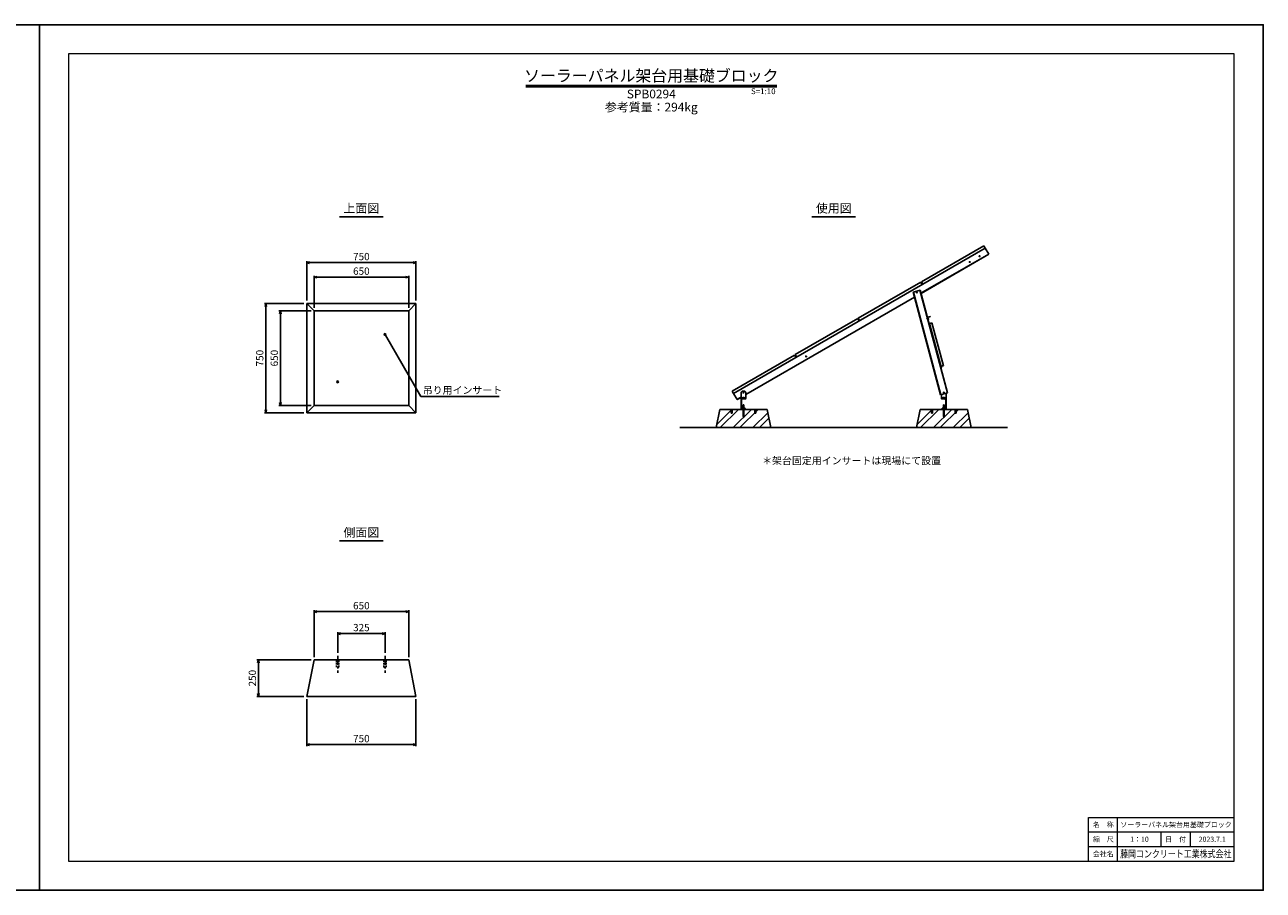
# Model space of a CAD drawing. Extents: x 0 to 16800, y 0 to 5940.
# Drawn here: x 8300 to 16800, y 0 to 5940 of the extents above; entities that cross this region are included whole.
import ezdxf
from ezdxf.enums import TextEntityAlignment as Align

# ---------------------------------------------------------------- set-up
doc = ezdxf.new("R2010")
doc.units = 0
doc.header["$LTSCALE"] = 10
doc.header["$MEASUREMENT"] = 0
doc.linetypes.add('CENTER1', pattern=[10, 6.25, -1.25, 1.25, -1.25])
doc.linetypes.add('HIDDEN', pattern=[9.525, 6.35, -3.175])
doc.layers.get('Defpoints').update_dxf_attribs({"color": 5, "linetype": 'CONTINUOUS'})
for name, color, linetype in [('_0-4_D-STR', 7, 'CONTINUOUS'), ('CENTER', 7, 'CONTINUOUS'), ('DIM', 7, 'CONTINUOUS'), ('HATCH', 6, 'CONTINUOUS'), ('OUTLINE', 3, 'CONTINUOUS'), ('OUTLINE2', 4, 'CONTINUOUS'), ('TXT', 7, 'CONTINUOUS')]:
    doc.layers.add(name, color=color, linetype=linetype)
for name, color, linetype, lineweight in [('WAKU', 3, 'CONTINUOUS', 13), ('WAKU-LINE', 7, 'CONTINUOUS', 13), ('WAKU-TXT', 7, 'CONTINUOUS', 13)]:
    doc.layers.add(name, color=color, linetype=linetype, lineweight=lineweight)
doc.styles.add('YOKO_GOTHIC', font='txt')

msp = doc.modelspace()

# ---------------------------------------------------------------- linework, layer by layer
at = {"layer": '_0-4_D-STR', "color": 4, "linetype": 'Continuous'}
for p, q in [((13216.9, 3375.4), (13216.9, 3300.4)), ((13220.1, 3310.9), (13220.1, 3364.8))]:
    msp.add_line(p, q, dxfattribs=at)
at = {"layer": 'CENTER', "linetype": 'CENTER1'}
for p, q in [((14505.2, 3925.6), (14489.5, 3921.5)), ((14607.7, 3368.6), (14607.7, 3386.6)), ((13232.7, 3300.4), (13232.7, 3242.1)), ((14607.7, 3300.4), (14607.7, 3242.1)), ((10447.6, 1608.5), (10447.6, 1492)), ((10772.6, 1608.5), (10772.6, 1492))]:
    msp.add_line(p, q, dxfattribs=at)
at = {"layer": 'Defpoints', "linetype": 'Continuous'}
for points in [[(0, 0), (8400, 0), (8400, 5940), (0, 5940)], [(8400, 0), (16800, 0), (16800, 5940), (8400, 5940)]]:
    msp.add_lwpolyline(points, close=True, dxfattribs=at)
at = {"layer": 'DIM', "linetype": 'Continuous'}
for p, q in [((10235.1, 4047), (10235.1, 4317.6)), ((10235.1, 4307.6), (10255.1, 4313)), ((10985.1, 4307.6), (10235.1, 4307.6)), ((10255.1, 4302.2), (10235.1, 4307.6)), ((10985.1, 4307.6), (10965.1, 4313)), ((10965.1, 4302.2), (10985.1, 4307.6)), ((10985.1, 4047), (10985.1, 4317.6)), ((10285.1, 3997), (10285.1, 4217.6)), ((10285.1, 4207.6), (10305.1, 4213)), ((10935.1, 4207.6), (10285.1, 4207.6)), ((10305.1, 4202.2), (10285.1, 4207.6)), ((10935.1, 4207.6), (10915.1, 4213)), ((10915.1, 4202.2), (10935.1, 4207.6)), ((10935.1, 3997), (10935.1, 4217.6)), ((10215.1, 4027), (9944.4, 4027)), ((9954.4, 4027), (9949.1, 4007)), ((9954.4, 4027), (9954.4, 3277)), ((9959.8, 4007), (9954.4, 4027)), ((10265.1, 3977), (10044.4, 3977)), ((10054.4, 3977), (10049.1, 3957)), ((10054.4, 3977), (10054.4, 3327)), ((10059.8, 3957), (10054.4, 3977)), ((10775.6, 3809.3), (11018.3, 3388.9)), ((10265.1, 3327), (10044.4, 3327)), ((10054.4, 3327), (10049.1, 3347)), ((10059.8, 3347), (10054.4, 3327)), ((11018.3, 3388.9), (11556.7, 3388.9)), ((10215.1, 3277), (9944.4, 3277)), ((9954.4, 3277), (9949.1, 3297)), ((9959.8, 3297), (9954.4, 3277)), ((10285.1, 1600.6), (10285.1, 1921.9)), ((10285.1, 1911.9), (10305.1, 1917.2)), ((10935.1, 1911.9), (10285.1, 1911.9)), ((10305.1, 1906.5), (10285.1, 1911.9)), ((10935.1, 1911.9), (10915.1, 1917.2)), ((10915.1, 1906.5), (10935.1, 1911.9)), ((10935.1, 1600.6), (10935.1, 1921.9)), ((10447.6, 1628.5), (10447.6, 1771.2)), ((10447.6, 1761.2), (10467.6, 1766.6)), ((10772.6, 1761.2), (10447.6, 1761.2)), ((10467.6, 1755.9), (10447.6, 1761.2)), ((10772.6, 1761.2), (10752.6, 1766.6)), ((10752.6, 1755.9), (10772.6, 1761.2)), ((10772.6, 1628.5), (10772.6, 1771.2)), ((10265.1, 1580.6), (9893.8, 1580.6)), ((9903.8, 1580.6), (9898.4, 1560.6)), ((9903.8, 1580.6), (9903.8, 1330.6)), ((9909.2, 1560.6), (9903.8, 1580.6)), ((10215.1, 1330.6), (9893.8, 1330.6)), ((9903.8, 1330.6), (9898.4, 1350.6)), ((9909.2, 1350.6), (9903.8, 1330.6)), ((10235.1, 1310.6), (10235.1, 989.3)), ((10985.1, 1310.6), (10985.1, 989.3)), ((10255.1, 1004.7), (10235.1, 999.3)), ((10985.1, 999.3), (10235.1, 999.3)), ((10235.1, 999.3), (10255.1, 994)), ((10965.1, 1004.7), (10985.1, 999.3)), ((10985.1, 999.3), (10965.1, 994))]:
    msp.add_line(p, q, dxfattribs=at)
at = {"layer": 'HATCH', "linetype": 'Continuous'}
for p, q in [((13049.4, 3196.4), (13153.3, 3300.4)), ((13073.2, 3175.4), (13198.2, 3300.4)), ((13163, 3175.4), (13288, 3300.4)), ((13207.9, 3175.4), (13332.9, 3300.4)), ((13297.7, 3175.4), (13399.8, 3277.4)), ((13342.6, 3175.4), (13407.2, 3240)), ((14424.4, 3196.4), (14528.3, 3300.4)), ((14448.2, 3175.4), (14573.2, 3300.4)), ((14538, 3175.4), (14663, 3300.4)), ((14582.9, 3175.4), (14707.9, 3300.4)), ((14672.7, 3175.4), (14774.8, 3277.4)), ((14717.6, 3175.4), (14782.2, 3240))]:
    msp.add_line(p, q, dxfattribs=at)
at = {"layer": 'OUTLINE', "linetype": 'Continuous'}
for p, q in [((10235.1, 4027), (10285.1, 3977)), ((10235.1, 4027), (10985.1, 4027)), ((10235.1, 3277), (10235.1, 4027)), ((10985.1, 4027), (10935.1, 3977)), ((10985.1, 4027), (10985.1, 3277)), ((10285.1, 3977), (10935.1, 3977)), ((10285.1, 3327), (10285.1, 3977)), ((10935.1, 3977), (10935.1, 3327)), ((10235.1, 3277), (10285.1, 3327)), ((10935.1, 3327), (10285.1, 3327)), ((10985.1, 3277), (10935.1, 3327)), ((10985.1, 3277), (10235.1, 3277)), ((13070.2, 3300.4), (13045.2, 3175.4)), ((13395.2, 3300.4), (13070.2, 3300.4)), ((13147.3, 3300.4), (13155.5, 3300.4)), ((13147.3, 3275.4), (13147.3, 3300.4)), ((13155.5, 3275.4), (13147.3, 3275.4)), ((13155.5, 3300.4), (13155.5, 3275.4)), ((13318, 3300.4), (13309.8, 3300.4)), ((13309.8, 3300.4), (13309.8, 3275.4)), ((13309.8, 3275.4), (13318, 3275.4)), ((13318, 3275.4), (13318, 3300.4)), ((13395.2, 3300.4), (13420.2, 3175.4)), ((14445.2, 3300.4), (14420.2, 3175.4)), ((14770.2, 3300.4), (14445.2, 3300.4)), ((14522.3, 3300.4), (14530.5, 3300.4)), ((14522.3, 3275.4), (14522.3, 3300.4)), ((14530.5, 3275.4), (14522.3, 3275.4)), ((14530.5, 3300.4), (14530.5, 3275.4)), ((14693, 3300.4), (14684.8, 3300.4)), ((14684.8, 3300.4), (14684.8, 3275.4)), ((14684.8, 3275.4), (14693, 3275.4)), ((14693, 3275.4), (14693, 3300.4)), ((14770.2, 3300.4), (14795.2, 3175.4)), ((10285.1, 1580.6), (10235.1, 1330.6)), ((10935.1, 1580.6), (10285.1, 1580.6)), ((10935.1, 1580.6), (10985.1, 1330.6)), ((10985.1, 1330.6), (10235.1, 1330.6))]:
    msp.add_line(p, q, dxfattribs=at)
at = {"layer": 'OUTLINE', "linetype": 'HIDDEN', "ltscale": 0.2}
for p, q in [((10439.3, 1530.6), (10439.3, 1580.6)), ((10455.8, 1530.6), (10439.3, 1530.6)), ((10455.8, 1580.6), (10455.8, 1530.6)), ((10764.3, 1580.6), (10764.3, 1530.6)), ((10764.3, 1530.6), (10780.8, 1530.6)), ((10780.8, 1530.6), (10780.8, 1580.6))]:
    msp.add_line(p, q, dxfattribs=at)
at = {"layer": 'OUTLINE', "linetype": 'Continuous'}
for centre in [(10772.6, 3814.5), (10447.6, 3489.5)]:
    msp.add_circle(centre, 6, dxfattribs=at)
at = {"layer": 'OUTLINE2', "linetype": 'Continuous'}
for p, q in [((14454, 4175.9), (14882.7, 4423.4)), ((14882.7, 4423.4), (14891.7, 4407.8)), ((13164, 3410.3), (14891.7, 4407.8)), ((13164.8, 3409), (14892.5, 4406.5)), ((14450.9, 4097), (14916.1, 4365.6)), ((14451.2, 4095.8), (14916.7, 4364.5)), ((14891.7, 4407.8), (14916.7, 4364.5)), ((14021, 3925.9), (14449.7, 4173.4)), ((14449.7, 4173.4), (14458.7, 4157.8)), ((14454, 4175.9), (14463, 4160.3)), ((14445.3, 4117.8), (14397, 4104.8)), ((14397, 4104.8), (14585.8, 3400.5)), ((14398.6, 4105.3), (14587.3, 3400.8)), ((14443.8, 4117.4), (14632.5, 3413)), ((14445.3, 4117.8), (14634.1, 3413.4)), ((13248.8, 3403), (14406.1, 4071.2)), ((13248.9, 3401.7), (14406.4, 4069.9)), ((13588, 3675.9), (14016.7, 3923.4)), ((14016.7, 3923.4), (14025.7, 3907.8)), ((14021, 3925.9), (14030, 3910.3)), ((14514.1, 3938.4), (14494.8, 3933.2)), ((14494.8, 3933.2), (14500, 3913.9)), ((14501.5, 3915.9), (14498.1, 3928.7)), ((14500, 3913.9), (14500.4, 3914)), ((14500.4, 3932.6), (14513.2, 3936.1)), ((14514.2, 3937.9), (14514.1, 3938.4)), ((14506.8, 3888.2), (14526.2, 3893.4)), ((14589, 3581.5), (14506.8, 3888.2)), ((14508.8, 3888.7), (14591, 3582)), ((14604.9, 3599.7), (14526.2, 3893.4)), ((13155, 3425.9), (13583.6, 3673.4)), ((13583.6, 3673.4), (13592.6, 3657.8)), ((13588, 3675.9), (13597, 3660.3)), ((14585.2, 3595.9), (14604.5, 3601.1)), ((14587.5, 3595), (14604.9, 3599.7)), ((14589, 3581.5), (14591, 3582)), ((13155, 3425.9), (13164, 3410.3)), ((13164, 3410.3), (13189, 3367)), ((13223.9, 3425.4), (13216.4, 3417.9)), ((13216.4, 3417.9), (13216.4, 3375.4)), ((13223.9, 3425.4), (13241.4, 3425.4)), ((13248.9, 3417.9), (13241.4, 3425.4)), ((13248.9, 3417.9), (13248.9, 3375.4)), ((14634.1, 3413.4), (14585.8, 3400.4)), ((14591.4, 3375.4), (14591.4, 3401.9)), ((14623.9, 3375.4), (14623.9, 3410.7)), ((13188.2, 3368), (13216.4, 3384.3)), ((13189, 3367), (13216.4, 3382.9)), ((13216.4, 3378.4), (13248.9, 3378.4)), ((13216.4, 3375.4), (13248.9, 3375.4)), ((13248.4, 3375.4), (13216.9, 3375.4)), ((13224.7, 3369.8), (13246.1, 3371.7)), ((13235.7, 3330.4), (13229.7, 3330.4)), ((13229.7, 3330.4), (13229.7, 3300.4)), ((13232.7, 3368.6), (13232.7, 3386.6)), ((13235.7, 3300.4), (13235.7, 3330.4)), ((13248.4, 3374.2), (13248.4, 3375.4)), ((14591.4, 3378.4), (14623.9, 3378.4)), ((14591.4, 3375.4), (14623.9, 3375.4)), ((14591.4, 3375.4), (14623.9, 3375.4)), ((14591.4, 3374.2), (14591.4, 3375.4)), ((14616.1, 3369.3), (14593.7, 3371.7)), ((14610.7, 3330.4), (14604.7, 3330.4)), ((14604.7, 3330.4), (14604.7, 3300.4)), ((14610.7, 3300.4), (14610.7, 3330.4)), ((14620.7, 3311.4), (14620.7, 3364.3)), ((14623.9, 3375.4), (14623.9, 3300.4)), ((13216.9, 3300.4), (13248.4, 3300.4)), ((13246.1, 3304.1), (13224.7, 3305.9)), ((13240.2, 3313.7), (13225.2, 3313.7)), ((13225.2, 3313.7), (13225.2, 3306.2)), ((13225.2, 3306.2), (13240.2, 3306.2)), ((13228.9, 3306.2), (13228.9, 3313.7)), ((13229.7, 3300.4), (13235.7, 3300.4)), ((13229.7, 3250.4), (13229.7, 3300.4)), ((13235.7, 3250.4), (13229.7, 3250.4)), ((13235.7, 3300.4), (13235.7, 3250.4)), ((13236.4, 3306.2), (13236.4, 3313.7)), ((13240.2, 3306.2), (13240.2, 3313.7)), ((13248.4, 3300.4), (13248.4, 3301.6)), ((14591.4, 3300.4), (14591.4, 3301.6)), ((14623.9, 3300.4), (14591.4, 3300.4)), ((14593.7, 3304.1), (14616.1, 3306.5)), ((14615.2, 3313.7), (14600.2, 3313.7)), ((14600.2, 3313.7), (14600.2, 3306.2)), ((14600.2, 3306.2), (14615.2, 3306.2)), ((14603.9, 3306.2), (14603.9, 3313.7)), ((14604.7, 3300.4), (14610.7, 3300.4)), ((14604.7, 3250.4), (14604.7, 3300.4)), ((14610.7, 3250.4), (14604.7, 3250.4)), ((14610.7, 3300.4), (14610.7, 3250.4)), ((14611.4, 3306.2), (14611.4, 3313.7)), ((14615.2, 3306.2), (14615.2, 3313.7)), ((15045.2, 3175.4), (12795.2, 3175.4))]:
    msp.add_line(p, q, dxfattribs=at)
for centre in [(14853, 4350.9), (14785.4, 4311.9), (14423.4, 4102.9), (13662.2, 3663.4), (13232.7, 3415.4), (14607.7, 3415.4)]:
    msp.add_circle(centre, 3, dxfattribs=at)
for centre, radius, start, end in [((14501.2, 3929.5), 3.25, 105, 195), ((14500.1, 3915.5), 1.5, 285, 15), ((14512.8, 3937.5), 1.5, 285, 15), ((13225.1, 3364.8), 5, 95, 180), ((13245.9, 3374.2), 2.5, 275, 0), ((14593.9, 3374.2), 2.5, 180, 265), ((14615.7, 3364.3), 5, 0, 85), ((13225.1, 3310.9), 5, 180, 265), ((13245.9, 3301.6), 2.5, 0, 85), ((14593.9, 3301.6), 2.5, 95, 180), ((14615.7, 3311.4), 5, 275, 0)]:
    msp.add_arc(centre, radius, start, end, dxfattribs=at)
at = {"layer": 'TXT', "linetype": 'Continuous'}
for p, q in [((11738, 5523.3), (13462, 5523.3)), ((11738, 5513.7), (13462, 5513.7))]:
    msp.add_line(p, q, dxfattribs=at)
at = {"layer": 'TXT'}
for p, q in [((10460.1, 4622.9), (10760.1, 4622.9)), ((13702.7, 4622.9), (14002.7, 4622.9)), ((10460.1, 2397.8), (10760.1, 2397.8))]:
    msp.add_line(p, q, dxfattribs=at)
at = {"layer": 'WAKU', "linetype": 'Continuous'}
for p, q in [((15600, 500), (16600, 500)), ((15600, 200), (15600, 500))]:
    msp.add_line(p, q, dxfattribs=at)
msp.add_lwpolyline([(8600, 200), (16600, 200), (16600, 5740), (8600, 5740)], close=True, dxfattribs=at)
at = {"layer": 'WAKU-LINE', "linetype": 'Continuous'}
for p, q in [((15800, 200), (15800, 500)), ((15600, 400), (16600, 400)), ((16100, 300), (16100, 400)), ((16300, 300), (16300, 400)), ((15600, 300), (16600, 300))]:
    msp.add_line(p, q, dxfattribs=at)

# ---------------------------------------------------------------- texts
at = {"layer": 'DIM', "linetype": 'Continuous'}
for s, p in [('750', (10610.1, 4342.6)), ('650', (10610.1, 4242.6)), ('650', (10610.1, 1946.9)), ('325', (10610.1, 1796.2)), ('750', (10610.1, 1034.3))]:
    msp.add_text(s, height=50, dxfattribs=at).set_placement(p, align=Align.MIDDLE)
for s, p in [('750', (9919.4, 3652)), ('650', (10019.4, 3652)), ('250', (9868.8, 1455.6))]:
    msp.add_text(s, height=50, rotation=90, dxfattribs=at).set_placement(p, align=Align.MIDDLE)
at = {"layer": 'TXT'}
for s, height, p in [('ソーラーパネル架台用基礎ブロック', 80, (12600, 5580)), ('SPB0294', 60, (12600, 5457.1)), ('参考質量：294kg', 60, (12600, 5367.1)), ('上面図', 60, (10610.1, 4672.9)), ('使用図', 60, (13852.7, 4672.9)), ('側面図', 60, (10610.1, 2447.8))]:
    msp.add_text(s, height=height, dxfattribs=at).set_placement(p, align=Align.MIDDLE)
msp.add_text('S=1:10', height=40, dxfattribs=at).set_placement((13453.1, 5483.7), align=Align.MIDDLE_RIGHT)
for s, p in [('吊り用インサート', (11031.4, 3407.2)), ('＊架台固定用インサートは現場にて設置', (13360.6, 2923.4))]:
    msp.add_text(s, height=50, dxfattribs=at).set_placement(p)
at = {"layer": 'WAKU-TXT', "linetype": 'Continuous', "style": 'YOKO_GOTHIC'}
for s, p in [('名\u3000称', (15702.5, 450)), ('ソーラーパネル架台用基礎ブロック', (16201.5, 450)), ('縮\u3000尺', (15702.5, 350)), ('1：10', (15950.5, 350)), ('日\u3000付', (16198.4, 350)), ('2023.7.1', (16450, 350)), ('会社名', (15702.5, 250))]:
    msp.add_text(s, height=35, dxfattribs=at).set_placement(p, align=Align.MIDDLE_CENTER)
at = {"layer": 'WAKU-TXT', "linetype": 'Continuous', "style": 'YOKO_GOTHIC', "width": 0.8}
msp.add_text('藤岡コンクリート工業株式会社', height=50, dxfattribs=at).set_placement((16200, 250), align=Align.MIDDLE_CENTER)

doc.saveas('drawing.dxf')
